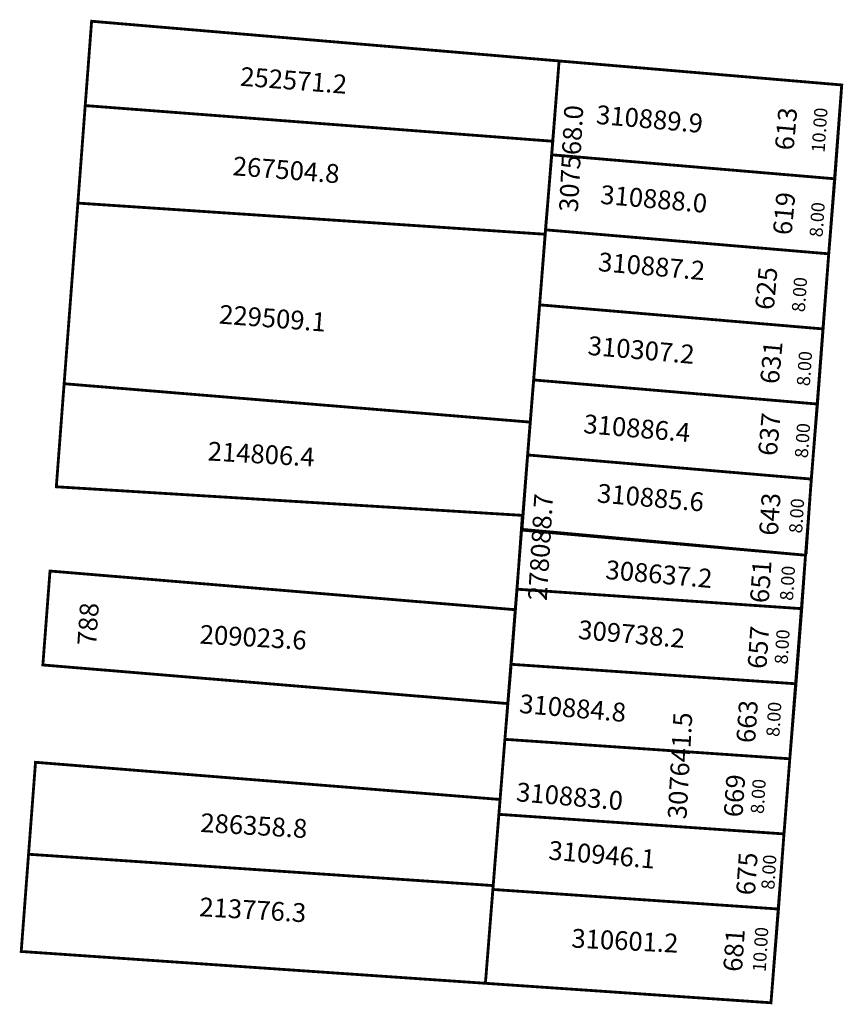
# Model space of a CAD drawing. Extents: x 188452 to 188539, y 1677413 to 1677518.
import ezdxf

# ---------------------------------------------------------------- set-up
doc = ezdxf.new("R2010")
doc.units = 0
doc.header["$MEASUREMENT"] = 0
for name, color, linetype in [('DM1', 1, 'CONTINUOUS'), ('DM2', 2, 'CONTINUOUS'), ('DM3', 5, 'CONTINUOUS'), ('FRACIONAMENTONAOREGIST', 222, 'CONTINUOUS')]:
    doc.layers.add(name, color=color, linetype=linetype)

msp = doc.modelspace()

# ---------------------------------------------------------------- linework, layer by layer
at = {"layer": 'DM1'}
msp.add_line((188454.41, 1677449.19), (188503.77, 1677445.09), dxfattribs=at)
at = {"layer": 'DM1', "const_width": 0.3}
for points in [[(188458.91, 1677508.62), (188459.59, 1677517.58), (188509.26, 1677513.36)], [(188509.26, 1677513.36), (188539.29, 1677510.81), (188535.44, 1677460.85), (188531.77, 1677413.3), (188501.43, 1677415.37), (188502.99, 1677434.9), (188504.6, 1677455.06), (188505.4, 1677465.08), (188507.79, 1677494.95), (188509.26, 1677513.36)], [(188458.13, 1677498.26), (188458.91, 1677508.62), (188508.58, 1677504.83)], [(188456.67, 1677479.07), (188458.13, 1677498.26), (188507.79, 1677494.95)], [(188506.19, 1677474.99), (188456.67, 1677479.07), (188455.84, 1677468.12), (188505.4, 1677465.08)], [(188504.6, 1677455.06), (188455.17, 1677459.17), (188454.41, 1677449.19), (188503.77, 1677445.09)], [(188452.89, 1677429.08), (188453.63, 1677438.85), (188502.99, 1677434.9)], [(188501.43, 1677415.37), (188452.11, 1677418.75), (188452.89, 1677429.08), (188502.26, 1677425.75)]]:
    msp.add_lwpolyline(points, dxfattribs=at)
at = {"layer": 'DM2', "const_width": 0.3}
for points in [[(188509.26, 1677513.36), (188539.29, 1677510.81), (188535.44, 1677460.85), (188505.28, 1677463.6), (188505.4, 1677465.08), (188506.19, 1677474.99), (188507.79, 1677494.95), (188509.26, 1677513.36)], [(188505.4, 1677465.08), (188504.6, 1677455.06), (188502.99, 1677434.9), (188501.43, 1677415.37), (188531.77, 1677413.3), (188535.44, 1677460.85)]]:
    msp.add_lwpolyline(points, dxfattribs=at)
at = {"layer": 'DM3', "const_width": 0.3}
for points in [[(188509.26, 1677513.36), (188508.48, 1677503.39), (188538.56, 1677500.84)], [(188509.26, 1677513.36), (188539.29, 1677510.81), (188538.56, 1677500.84)], [(188508.48, 1677503.39), (188507.81, 1677495.42), (188507.19, 1677487.45), (188506.56, 1677479.47), (188505.92, 1677471.5), (188505.31, 1677463.52)], [(188538.56, 1677500.84), (188537.91, 1677492.87), (188537.31, 1677484.89), (188536.71, 1677476.91), (188536.05, 1677468.94), (188535.5, 1677460.96)], [(188507.81, 1677495.42), (188537.91, 1677492.87)], [(188507.19, 1677487.45), (188537.31, 1677484.89)], [(188506.56, 1677479.47), (188536.71, 1677476.91)], [(188505.92, 1677471.5), (188536.05, 1677468.94)], [(188503.5, 1677441.29), (188504.17, 1677449.26), (188504.79, 1677457.24), (188505.37, 1677465.22)], [(188535.44, 1677460.85), (188505.31, 1677463.52)], [(188535.44, 1677460.85), (188535.04, 1677455.17)], [(188533.77, 1677439.22), (188534.43, 1677447.19), (188535.04, 1677455.17), (188504.79, 1677457.24)], [(188504.17, 1677449.26), (188534.43, 1677447.19)], [(188502.86, 1677433.32), (188503.5, 1677441.29), (188533.77, 1677439.22)], [(188533.15, 1677431.24), (188533.77, 1677439.22)], [(188502.86, 1677433.32), (188502.22, 1677425.34)], [(188533.15, 1677431.24), (188502.86, 1677433.32)], [(188533.15, 1677431.24), (188532.57, 1677423.26)], [(188501.43, 1677415.37), (188502.22, 1677425.34), (188532.57, 1677423.26)], [(188501.43, 1677415.37), (188531.77, 1677413.3), (188532.57, 1677423.26)]]:
    msp.add_lwpolyline(points, dxfattribs=at)
at = {"layer": 'FRACIONAMENTONAOREGIST'}
msp.add_line((188501.43, 1677415.37), (188531.77, 1677413.3), dxfattribs=at)

# ---------------------------------------------------------------- texts
at = {"layer": 'DM1', "char_height": 2, "attachment_point": 1}
for s, insert, width, rotation in [('252571.2', (188475.47, 1677512.73), 13.1662, 355.6162), ('267504.8', (188474.68, 1677503.22), 13.1662, 355.6162), ('229509.1', (188473.23, 1677487.46), 13.1662, 355.6162), ('214806.4', (188472, 1677472.92), 13.4636, 356.6671), ('278088.7', (188505.95, 1677456.1), 14.5939, 86.5238), ('788', (188458.07, 1677451.34), 1.681, 86.1859), ('209023.6', (188471.15, 1677453.46), 13.4636, 356.6671), ('286358.8', (188471.22, 1677433.45), 13.4636, 356.6671), ('213776.3', (188471.11, 1677424.5), 13.4636, 356.6671)]:
    msp.add_mtext(s, dxfattribs=dict(at, insert=insert, width=width, rotation=rotation))
at = {"layer": 'DM2', "char_height": 2, "attachment_point": 1}
for s, insert, width, rotation in [('307568.0', (188509.25, 1677497.37), 13.2525, 87.0536), ('307641.5', (188520.79, 1677432.87), 15.8129, 86.769)]:
    msp.add_mtext(s, dxfattribs=dict(at, insert=insert, width=width, rotation=rotation))
at = {"layer": 'DM3', "char_height": 2, "attachment_point": 1}
for s, insert, width, rotation in [('310889.9', (188513.3, 1677508.68), 15.0911, 355.0477), ('310888.0', (188513.75, 1677500.19), 15.0911, 355.0477), ('310887.2', (188513.52, 1677493.04), 15.0911, 355.0477), ('310307.2', (188512.41, 1677484.14), 15.0911, 355.0477), ('310886.4', (188511.96, 1677475.83), 15.0911, 355.0477), ('310885.6', (188513.41, 1677468.46), 15.0911, 355.0477), ('308637.2', (188514.3, 1677460.33), 15.0911, 355.0477), ('309738.2', (188511.4, 1677453.96), 15.0911, 355.0477), ('310884.8', (188505.14, 1677446.1), 15.0911, 355.0477), ('310883.0', (188504.81, 1677436.72), 15.0911, 355.0477), ('310946.1', (188508.24, 1677430.52), 15.0911, 355.0477), ('310601.2', (188510.63, 1677421.17), 11.9312, 357.1844)]:
    msp.add_mtext(s, dxfattribs=dict(at, insert=insert, width=width, rotation=rotation))
at = {"layer": 'FRACIONAMENTONAOREGIST', "attachment_point": 1}
for s, insert, char_height, width, rotation in [('613', (188532.17, 1677503.98), 2, 2.3851, 84.7754), ('10.00', (188536.07, 1677503.69), 1.4, 3.5099, 86.0818), ('619', (188531.96, 1677494.98), 2, 2.3851, 84.7754), ('8.00', (188535.85, 1677494.7), 1.4, 3.5099, 86.0818), ('625', (188530.07, 1677487.03), 2, 2.3851, 84.7754), ('8.00', (188533.97, 1677486.74), 1.4, 3.5099, 86.0818), ('631', (188530.61, 1677479.16), 2, 2.3851, 84.7754), ('8.00', (188534.5, 1677478.88), 1.4, 3.5099, 86.0818), ('637', (188530.39, 1677471.52), 2, 2.3851, 84.7754), ('8.00', (188534.29, 1677471.23), 1.4, 3.5099, 86.0818), ('643', (188530.5, 1677463.01), 2, 1.8505, 86.0548), ('8.00', (188533.68, 1677463.23), 1.4, 3.0617, 86.4237), ('651', (188529.53, 1677455.85), 2, 1.8505, 86.0548), ('8.00', (188532.71, 1677456.07), 1.4, 3.0617, 86.4237), ('657', (188529.28, 1677448.86), 2, 1.8505, 86.0548), ('8.00', (188532.14, 1677449.31), 1.4, 3.0617, 86.4237), ('663', (188528.08, 1677440.98), 2, 1.8505, 86.0548), ('8.00', (188531.26, 1677441.61), 1.4, 3.0617, 86.4237), ('669', (188526.74, 1677433.1), 2, 1.8505, 86.0548), ('8.00', (188529.6, 1677433.42), 1.4, 3.0617, 86.4237), ('675', (188528.06, 1677424.81), 2, 1.8505, 86.0548), ('8.00', (188530.73, 1677425.38), 1.4, 3.0617, 86.4237), ('681', (188526.69, 1677416.68), 2, 1.8505, 86.0548), ('10.00', (188529.81, 1677416.63), 1.4, 3.0617, 86.4237)]:
    msp.add_mtext(s, dxfattribs=dict(at, insert=insert, char_height=char_height, width=width, rotation=rotation))

doc.saveas('drawing.dxf')
